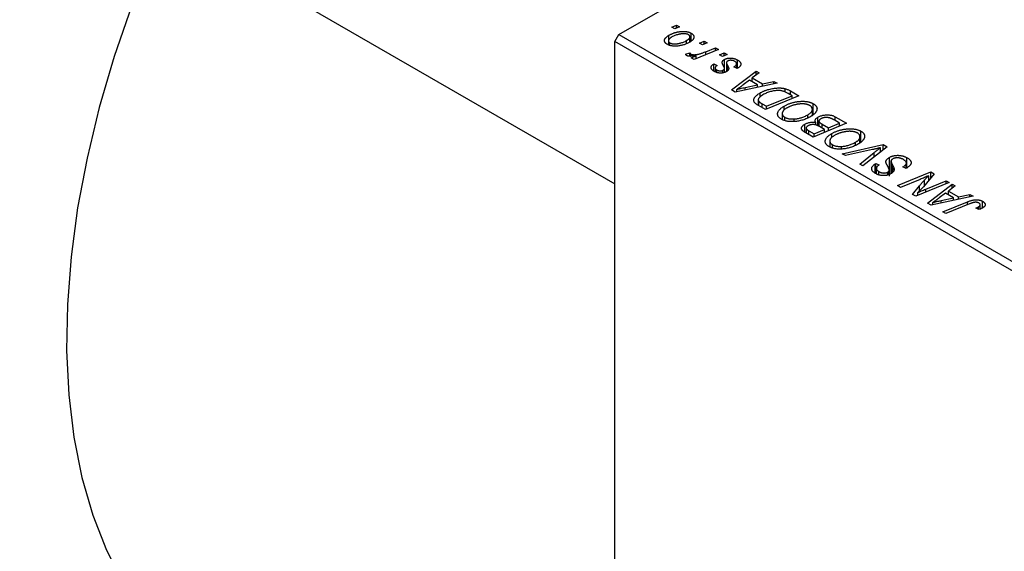
# Model space of a CAD drawing. Units: millimetres. Extents: x -24 to 463, y -95 to 298.
# Drawn here: x 73 to 158, y 32 to 78 of the extents above; entities that cross this region are included whole.
import ezdxf

# ---------------------------------------------------------------- set-up
doc = ezdxf.new("R2010")
doc.units = ezdxf.units.MM

msp = doc.modelspace()

# ---------------------------------------------------------------- linework, layer by layer
at = {"color": 7, "linetype": 'Continuous', "lineweight": 25}
for p, q in [((125.168, 76.42), (241.134, 143.365)), ((73.389, 93.199), (124.815, 63.512)), ((129.737, 77.048), (130.15, 77.218)), ((130, 76.896), (129.737, 77.048)), ((130.407, 77.069), (130, 76.896)), ((130.15, 77.218), (130.407, 77.069)), ((130.15, 76.96), (130.15, 77.218)), ((124.815, 75.807), (125.168, 76.42)), ((179.969, 43.967), (124.815, 75.807)), ((124.815, -58.105), (124.815, 75.807)), ((125.168, 76.42), (180.323, 44.58)), ((129.448, 75.876), (129.448, 75.522)), ((129.488, 75.98), (129.488, 76.353)), ((131.012, 75.664), (131.012, 75.897)), ((131.303, 75.769), (131.303, 76.221)), ((131.402, 75.84), (131.402, 76.532)), ((132.115, 75.675), (132.529, 75.845)), ((132.529, 75.845), (132.786, 75.696)), ((132.529, 75.587), (132.529, 75.845)), ((129.572, 75.471), (129.572, 75.696)), ((133.781, 75.122), (131.677, 74.258)), ((132.378, 75.523), (132.115, 75.675)), ((132.786, 75.696), (132.378, 75.523)), ((132.67, 74.932), (133.52, 75.272)), ((133.52, 75.272), (133.781, 75.122)), ((133.52, 75.015), (133.52, 75.272)), ((130.923, 74.732), (131.306, 74.835)), ((131.306, 74.535), (131.306, 74.835)), ((131.379, 74.531), (131.379, 74.727)), ((131.416, 74.409), (131.854, 74.586)), ((131.677, 74.258), (131.416, 74.409)), ((131.854, 74.331), (131.854, 74.586)), ((133.851, 74.673), (134.264, 74.843)), ((134.114, 74.521), (133.851, 74.673)), ((134.521, 74.694), (134.114, 74.521)), ((134.264, 74.843), (134.521, 74.694)), ((134.264, 74.585), (134.264, 74.843)), ((134.289, 73.513), (134.289, 74.263)), ((135.418, 73.505), (135.418, 74.214)), ((133.364, 73.878), (133.654, 73.748)), ((133.364, 73.255), (133.364, 73.878)), ((133.488, 73.54), (133.488, 73.187)), ((133.64, 73.127), (133.64, 73.347)), ((134.158, 73.103), (134.158, 73.334)), ((134.278, 73.142), (134.278, 73.433)), ((134.29, 73.146), (134.29, 73.471)), ((134.462, 73.983), (134.462, 73.214)), ((134.891, 71.623), (137.027, 73.248)), ((135.389, 73.488), (135.1, 73.618)), ((135.341, 73.51), (135.341, 73.884)), ((135.422, 73.507), (135.389, 73.488)), ((137.027, 73.248), (137.285, 73.098)), ((137.027, 72.907), (137.027, 73.248)), ((136.44, 72.473), (135.906, 72.062)), ((137.142, 72.068), (136.44, 72.473)), ((137.285, 73.098), (136.693, 72.661)), ((136.693, 72.661), (137.572, 72.154)), ((136.693, 72.327), (136.693, 72.661)), ((137.572, 72.154), (138.551, 72.368)), ((138.551, 72.368), (138.83, 72.207)), ((138.551, 72.148), (138.551, 72.368)), ((135.205, 71.442), (134.891, 71.623)), ((138.83, 72.207), (135.205, 71.442)), ((135.354, 71.473), (135.354, 71.668)), ((136.066, 71.842), (137.142, 72.068)), ((137.142, 71.851), (137.142, 72.068)), ((137.572, 71.941), (137.572, 72.154)), ((139.535, 71.44), (139.535, 71.731)), ((139.992, 71.536), (140.725, 71.113)), ((137.208, 70.77), (137.208, 70.286)), ((137.252, 70.26), (137.252, 70.642)), ((137.366, 71.007), (137.366, 71.364)), ((140.725, 71.113), (137.831, 69.926)), ((137.909, 70.215), (140.126, 71.125)), ((140.126, 71.125), (139.796, 71.315)), ((140.126, 70.867), (140.126, 71.125)), ((137.831, 69.926), (137.215, 70.282)), ((137.535, 70.431), (137.909, 70.215)), ((137.909, 69.958), (137.909, 70.215)), ((139.448, 69.893), (139.448, 70.228)), ((141.879, 69.456), (141.879, 69.955)), ((141.964, 69.536), (141.964, 70.435)), ((139.276, 69.579), (139.276, 69.07)), ((139.499, 68.986), (139.499, 69.26)), ((140.297, 68.89), (140.297, 69.116)), ((141.498, 69.221), (141.498, 69.482)), ((142.365, 68.519), (142.365, 69.277)), ((142.449, 68.929), (142.449, 68.479)), ((144.24, 68.75), (143.758, 69.028)), ((143.847, 69.31), (144.839, 68.738)), ((143.847, 68.976), (143.847, 69.31)), ((141.23, 67.969), (141.23, 68.659)), ((141.342, 68.321), (141.342, 67.899)), ((141.582, 68.094), (142.023, 67.84)), ((144.839, 68.738), (141.945, 67.551)), ((142.023, 67.84), (142.925, 68.21)), ((142.174, 68.593), (142.174, 68.81)), ((142.925, 68.21), (142.506, 68.452)), ((142.718, 68.664), (143.263, 68.349)), ((142.718, 68.33), (142.718, 68.664)), ((142.925, 67.953), (142.925, 68.21)), ((143.263, 68.349), (144.24, 68.75)), ((143.263, 68.092), (143.263, 68.349)), ((144.24, 68.492), (144.24, 68.75)), ((141.945, 67.551), (141.312, 67.916)), ((142.023, 67.583), (142.023, 67.84)), ((143.562, 67.518), (143.562, 67.853)), ((145.993, 67.081), (145.993, 67.58)), ((146.078, 67.161), (146.078, 68.06)), ((143.39, 67.204), (143.39, 66.695)), ((143.613, 66.611), (143.613, 66.885)), ((144.411, 66.515), (144.411, 66.741)), ((144.454, 66.103), (148.01, 66.907)), ((147.067, 66.463), (144.731, 65.943)), ((145.613, 66.846), (145.613, 67.107)), ((148.339, 66.718), (146.242, 65.07)), ((147.78, 66.278), (147.78, 66.632)), ((148.01, 66.907), (148.339, 66.718)), ((148.01, 66.459), (148.01, 66.907)), ((144.731, 65.943), (144.454, 66.103)), ((145.983, 65.22), (147.218, 66.209)), ((148.547, 64.162), (148.547, 65.795)), ((150.051, 64.89), (150.051, 65.766)), ((146.242, 65.07), (145.983, 65.22)), ((147.322, 65.238), (147.378, 65.268)), ((147.322, 64.411), (147.322, 65.238)), ((147.378, 65.268), (147.661, 65.135)), ((147.378, 64.384), (147.378, 65.268)), ((147.408, 64.846), (147.408, 64.37)), ((147.661, 65.135), (147.602, 65.103)), ((148.531, 64.329), (148.531, 64.683)), ((148.675, 65.468), (148.675, 64.385)), ((148.927, 64.665), (148.927, 64.866)), ((149.692, 64.971), (149.774, 65.016)), ((149.979, 64.84), (149.692, 64.971)), ((149.774, 64.934), (149.774, 65.016)), ((149.991, 64.848), (149.991, 65.22)), ((150.009, 64.861), (150.009, 65.291)), ((147.626, 64.28), (147.626, 64.568)), ((148.405, 64.28), (148.405, 64.525)), ((149.227, 63.347), (152.121, 64.534)), ((151.19, 63.889), (149.488, 63.197)), ((152.392, 64.378), (151.484, 63.259)), ((151.933, 63.812), (151.933, 64.21)), ((152.121, 64.534), (152.392, 64.378)), ((152.121, 64.044), (152.121, 64.534)), ((149.488, 63.197), (149.227, 63.347)), ((150.541, 62.589), (151.136, 63.322)), ((153.71, 63.617), (150.812, 62.432)), ((151.675, 63.048), (153.449, 63.767)), ((151.829, 61.845), (153.965, 63.469)), ((153.449, 63.767), (153.71, 63.617)), ((153.449, 63.511), (153.449, 63.767)), ((154.224, 63.32), (153.632, 62.883)), ((153.965, 63.469), (154.224, 63.32)), ((153.965, 63.129), (153.965, 63.469)), ((150.812, 62.432), (150.541, 62.589)), ((151.008, 62.513), (151.008, 62.756)), ((155.768, 62.429), (152.144, 61.663)), ((153.379, 62.695), (152.845, 62.284)), ((153.004, 62.063), (154.08, 62.29)), ((154.08, 62.29), (153.379, 62.695)), ((153.632, 62.883), (154.511, 62.375)), ((153.632, 62.549), (153.632, 62.883)), ((154.08, 62.072), (154.08, 62.29)), ((154.511, 62.375), (155.489, 62.589)), ((154.511, 62.163), (154.511, 62.375)), ((155.489, 62.589), (155.768, 62.429)), ((155.489, 62.37), (155.489, 62.589)), ((152.144, 61.663), (151.829, 61.845)), ((152.293, 61.695), (152.293, 61.89)), ((153.159, 61.077), (155.28, 61.948)), ((155.469, 61.767), (153.42, 60.927)), ((156.29, 61.274), (156, 61.404)), ((156.239, 61.297), (156.239, 61.515)), ((156.386, 61.313), (156.386, 61.692)), ((156.578, 61.419), (156.578, 61.998)), ((153.42, 60.927), (153.159, 61.077))]:
    msp.add_line(p, q, dxfattribs=at)
at = {"color": 8, "linetype": 'Continuous', "lineweight": 25}
for p, q in [((132.67, 74.666), (132.67, 74.932)), ((134.54, 73.275), (134.54, 73.764)), ((136.066, 71.623), (136.066, 71.842)), ((139.992, 71.202), (139.992, 71.536)), ((137.535, 70.097), (137.535, 70.431)), ((141.582, 67.76), (141.582, 68.094)), ((147.218, 65.837), (147.218, 66.209)), ((148.797, 64.492), (148.797, 65.148)), ((151.58, 63.378), (151.58, 63.854)), ((151.136, 62.885), (151.136, 63.322)), ((151.675, 62.785), (151.675, 63.048)), ((153.004, 61.845), (153.004, 62.063)), ((155.28, 61.689), (155.28, 61.948))]:
    msp.add_line(p, q, dxfattribs=at)
at = {"color": 7, "linetype": 'Continuous', "lineweight": 25, "flags": 128}
msp.add_lwpolyline([(85.97, 85.936), (84.833, 83.339), (83.085, 78.932), (81.56, 74.513), (80.264, 70.106), (79.207, 65.737), (78.392, 61.427), (77.826, 57.202), (77.51, 53.084), (77.446, 49.096), (77.636, 45.259), (78.078, 41.594), (78.769, 38.122), (79.705, 34.861), (80.883, 31.829), (82.294, 29.043), (83.932, 26.518), (85.787, 24.267), (87.85, 22.304), (90.109, 20.638), (91.007, 20.091)], dxfattribs=at)
at = {"color": 7, "linetype": 'Continuous', "lineweight": 25}
for points, knots in [([(129.488, 76.353), (129.516, 76.369), (129.571, 76.399), (129.655, 76.442), (129.741, 76.482), (129.83, 76.517), (129.918, 76.55), (130.009, 76.58), (130.101, 76.605), (130.194, 76.628), (130.287, 76.647), (130.378, 76.662), (130.467, 76.675), (130.555, 76.683), (130.64, 76.688), (130.724, 76.689), (130.806, 76.687), (130.885, 76.68), (130.962, 76.672), (131.035, 76.659), (131.106, 76.645), (131.172, 76.627), (131.235, 76.608), (131.295, 76.585), (131.351, 76.56), (131.385, 76.541), (131.402, 76.532)], [0, 0, 0, 0, 0.053887, 0.10621, 0.157124, 0.207438, 0.256513, 0.304544, 0.3521, 0.399235, 0.445357, 0.489432, 0.532172, 0.573359, 0.613262, 0.652067, 0.689972, 0.727452, 0.763934, 0.799438, 0.833881, 0.867766, 0.900909, 0.933965, 0.966924, 1, 1, 1, 1]), ([(129.336, 75.572), (129.315, 75.585), (129.275, 75.61), (129.222, 75.65), (129.18, 75.693), (129.145, 75.737), (129.121, 75.784), (129.104, 75.832), (129.098, 75.882), (129.099, 75.934), (129.112, 75.987), (129.134, 76.04), (129.167, 76.093), (129.211, 76.145), (129.265, 76.197), (129.329, 76.25), (129.403, 76.303), (129.459, 76.336), (129.488, 76.353)], [0, 0, 0, 0, 0.058956, 0.115682, 0.17136, 0.22596, 0.280514, 0.335946, 0.392529, 0.450909, 0.511101, 0.572496, 0.635556, 0.700966, 0.769909, 0.842409, 0.918818, 1, 1, 1, 1]), ([(131.297, 75.764), (131.257, 75.742), (131.179, 75.698), (131.054, 75.639), (130.928, 75.585), (130.799, 75.539), (130.669, 75.499), (130.535, 75.467), (130.399, 75.441), (130.263, 75.421), (130.128, 75.409), (129.997, 75.406), (129.872, 75.412), (129.753, 75.426), (129.639, 75.449), (129.531, 75.481), (129.428, 75.522), (129.367, 75.555), (129.336, 75.572)], [0, 0, 0, 0, 0.075361, 0.148117, 0.218524, 0.286637, 0.35345, 0.41845, 0.482958, 0.546673, 0.608539, 0.667297, 0.723239, 0.777918, 0.831968, 0.886506, 0.942213, 1, 1, 1, 1]), ([(129.744, 76.204), (129.724, 76.192), (129.683, 76.168), (129.63, 76.131), (129.583, 76.095), (129.542, 76.059), (129.509, 76.023), (129.483, 75.988), (129.464, 75.953), (129.453, 75.919), (129.447, 75.886), (129.449, 75.854), (129.454, 75.823), (129.468, 75.795), (129.484, 75.767), (129.508, 75.742), (129.537, 75.717), (129.56, 75.703), (129.572, 75.696)], [0, 0, 0, 0, 0.088579, 0.171767, 0.249812, 0.323733, 0.393217, 0.458994, 0.52142, 0.582134, 0.639459, 0.694571, 0.747013, 0.798162, 0.848236, 0.89777, 0.948207, 1, 1, 1, 1]), ([(129.572, 75.696), (129.595, 75.684), (129.641, 75.66), (129.725, 75.633), (129.821, 75.615), (129.906, 75.605), (129.98, 75.602), (130.04, 75.603), (130.102, 75.607), (130.167, 75.614), (130.235, 75.623), (130.305, 75.636), (130.378, 75.652), (130.479, 75.677), (130.605, 75.714), (130.748, 75.767), (130.886, 75.827), (130.97, 75.874), (131.012, 75.897)], [0, 0, 0, 0, 0.056577, 0.114643, 0.175384, 0.24079, 0.275462, 0.31222, 0.350413, 0.390876, 0.43379, 0.479106, 0.526596, 0.57736, 0.681625, 0.785879, 0.892047, 1, 1, 1, 1]), ([(131.175, 76.403), (131.154, 76.414), (131.11, 76.437), (131.029, 76.461), (130.936, 76.478), (130.851, 76.486), (130.778, 76.489), (130.719, 76.487), (130.656, 76.484), (130.591, 76.477), (130.522, 76.467), (130.45, 76.454), (130.375, 76.439), (130.272, 76.415), (130.145, 76.379), (130.001, 76.328), (129.866, 76.271), (129.785, 76.226), (129.744, 76.204)], [0, 0, 0, 0, 0.053425, 0.109478, 0.169112, 0.234618, 0.269752, 0.306737, 0.345761, 0.387171, 0.431313, 0.477881, 0.527419, 0.57983, 0.686161, 0.791027, 0.895339, 1, 1, 1, 1]), ([(131.012, 75.897), (131.033, 75.909), (131.073, 75.933), (131.126, 75.969), (131.173, 76.006), (131.213, 76.041), (131.245, 76.077), (131.271, 76.112), (131.289, 76.146), (131.299, 76.18), (131.304, 76.213), (131.303, 76.244), (131.296, 76.275), (131.284, 76.303), (131.265, 76.331), (131.241, 76.357), (131.211, 76.381), (131.187, 76.396), (131.175, 76.403)], [0, 0, 0, 0, 0.0881845, 0.1716698, 0.2492912, 0.3227816, 0.3920407, 0.4573946, 0.5194152, 0.5791737, 0.6361612, 0.6909787, 0.74317, 0.7945019, 0.8448194, 0.8954174, 0.9473124, 1, 1, 1, 1]), ([(131.402, 76.532), (131.423, 76.519), (131.465, 76.494), (131.518, 76.452), (131.563, 76.409), (131.598, 76.364), (131.624, 76.318), (131.642, 76.269), (131.651, 76.219), (131.65, 76.167), (131.641, 76.115), (131.621, 76.063), (131.591, 76.011), (131.552, 75.96), (131.502, 75.91), (131.444, 75.861), (131.376, 75.811), (131.324, 75.78), (131.297, 75.764)], [0, 0, 0, 0, 0.061665, 0.120569, 0.178262, 0.235385, 0.291755, 0.34827, 0.406514, 0.466491, 0.52747, 0.588852, 0.650942, 0.715444, 0.781773, 0.85073, 0.923674, 1, 1, 1, 1]), ([(131.379, 74.727), (131.39, 74.721), (131.413, 74.709), (131.455, 74.696), (131.502, 74.685), (131.554, 74.678), (131.613, 74.674), (131.676, 74.674), (131.745, 74.676), (131.821, 74.683), (131.903, 74.693), (131.991, 74.71), (132.087, 74.732), (132.19, 74.761), (132.3, 74.795), (132.417, 74.835), (132.542, 74.881), (132.626, 74.915), (132.67, 74.932)], [0, 0, 0, 0, 0.0320567, 0.0655625, 0.1004002, 0.1382028, 0.179014, 0.2234514, 0.2718664, 0.3249281, 0.3834484, 0.4487951, 0.5209568, 0.6014006, 0.688814, 0.7846111, 0.8883046, 1, 1, 1, 1]), ([(131.032, 74.593), (131.02, 74.601), (130.995, 74.618), (130.967, 74.65), (130.941, 74.688), (130.929, 74.717), (130.923, 74.732)], [0, 0, 0, 0, 0.200734, 0.431429, 0.695976, 1, 1, 1, 1]), ([(131.854, 74.586), (131.805, 74.577), (131.712, 74.561), (131.578, 74.543), (131.456, 74.533), (131.346, 74.53), (131.249, 74.534), (131.163, 74.545), (131.09, 74.565), (131.051, 74.584), (131.032, 74.593)], [0, 0, 0, 0, 0.1784707, 0.3379891, 0.48161, 0.6086632, 0.7213718, 0.8219672, 0.9132903, 1, 1, 1, 1]), ([(131.306, 74.835), (131.307, 74.824), (131.31, 74.803), (131.325, 74.774), (131.346, 74.748), (131.368, 74.734), (131.379, 74.727)], [0, 0, 0, 0, 0.276003, 0.528775, 0.766566, 1, 1, 1, 1]), ([(134.092, 74), (134.093, 74.012), (134.095, 74.037), (134.105, 74.073), (134.121, 74.108), (134.143, 74.142), (134.17, 74.175), (134.204, 74.206), (134.244, 74.236), (134.274, 74.254), (134.289, 74.263)], [0, 0, 0, 0, 0.127256, 0.25168, 0.373898, 0.494721, 0.617081, 0.741318, 0.869061, 1, 1, 1, 1]), ([(134.289, 74.263), (134.307, 74.273), (134.343, 74.293), (134.402, 74.318), (134.463, 74.339), (134.528, 74.356), (134.596, 74.369), (134.667, 74.378), (134.742, 74.383), (134.818, 74.383), (134.896, 74.38), (134.974, 74.371), (135.051, 74.357), (135.127, 74.339), (135.201, 74.315), (135.275, 74.286), (135.348, 74.252), (135.394, 74.227), (135.418, 74.214)], [0, 0, 0, 0, 0.058852, 0.116018, 0.1721, 0.227732, 0.284067, 0.34122, 0.399802, 0.460384, 0.522324, 0.584436, 0.647043, 0.712334, 0.779316, 0.848929, 0.922688, 1, 1, 1, 1]), ([(134.567, 74.126), (134.553, 74.118), (134.526, 74.101), (134.496, 74.071), (134.474, 74.039), (134.467, 74.017), (134.464, 74.005)], [0, 0, 0, 0, 0.251172, 0.496894, 0.743788, 1, 1, 1, 1]), ([(135.181, 74.091), (135.155, 74.105), (135.106, 74.131), (135.025, 74.161), (134.942, 74.181), (134.858, 74.19), (134.775, 74.189), (134.698, 74.178), (134.626, 74.158), (134.587, 74.137), (134.567, 74.126)], [0, 0, 0, 0, 0.1511226, 0.288739, 0.4165538, 0.5397416, 0.6565289, 0.7692832, 0.8815091, 1, 1, 1, 1]), ([(135.1, 73.618), (135.118, 73.629), (135.153, 73.649), (135.2, 73.681), (135.24, 73.713), (135.275, 73.745), (135.301, 73.776), (135.321, 73.808), (135.334, 73.839), (135.341, 73.869), (135.341, 73.9), (135.336, 73.929), (135.324, 73.958), (135.307, 73.986), (135.285, 74.014), (135.255, 74.04), (135.221, 74.067), (135.194, 74.083), (135.181, 74.091)], [0, 0, 0, 0, 0.082639, 0.1602582, 0.2331631, 0.3017426, 0.3659919, 0.4277235, 0.4862244, 0.5429349, 0.5986796, 0.6536144, 0.7080923, 0.7626809, 0.8190254, 0.8765806, 0.9370426, 1, 1, 1, 1]), ([(135.418, 74.214), (135.441, 74.2), (135.485, 74.173), (135.544, 74.131), (135.593, 74.087), (135.635, 74.044), (135.668, 73.999), (135.69, 73.954), (135.705, 73.908), (135.71, 73.862), (135.706, 73.815), (135.694, 73.769), (135.671, 73.724), (135.641, 73.679), (135.599, 73.635), (135.55, 73.591), (135.49, 73.548), (135.445, 73.521), (135.422, 73.507)], [0, 0, 0, 0, 0.071079, 0.13897, 0.203112, 0.264885, 0.325148, 0.383471, 0.441163, 0.499092, 0.556603, 0.614764, 0.673335, 0.732854, 0.795263, 0.860009, 0.927899, 1, 1, 1, 1]), ([(133.403, 73.224), (133.382, 73.237), (133.34, 73.262), (133.286, 73.302), (133.238, 73.342), (133.2, 73.383), (133.168, 73.424), (133.145, 73.466), (133.129, 73.508), (133.122, 73.551), (133.123, 73.594), (133.134, 73.637), (133.151, 73.679), (133.178, 73.72), (133.212, 73.761), (133.254, 73.801), (133.305, 73.84), (133.344, 73.865), (133.364, 73.878)], [0, 0, 0, 0, 0.07225, 0.141018, 0.206059, 0.269164, 0.330027, 0.389406, 0.447953, 0.506347, 0.564487, 0.622371, 0.680199, 0.739599, 0.800735, 0.864194, 0.93042, 1, 1, 1, 1]), ([(134.455, 73.209), (134.436, 73.198), (134.399, 73.178), (134.341, 73.151), (134.278, 73.13), (134.215, 73.112), (134.149, 73.098), (134.081, 73.088), (134.01, 73.083), (133.938, 73.081), (133.866, 73.084), (133.795, 73.091), (133.725, 73.102), (133.657, 73.118), (133.591, 73.138), (133.526, 73.163), (133.462, 73.191), (133.423, 73.213), (133.403, 73.224)], [0, 0, 0, 0, 0.065575, 0.128562, 0.189782, 0.249457, 0.3086, 0.367348, 0.427807, 0.488612, 0.549953, 0.611151, 0.671683, 0.733076, 0.796748, 0.861808, 0.929045, 1, 1, 1, 1]), ([(133.654, 73.748), (133.629, 73.731), (133.581, 73.7), (133.528, 73.648), (133.495, 73.595), (133.485, 73.542), (133.493, 73.489), (133.523, 73.439), (133.572, 73.39), (133.617, 73.362), (133.64, 73.347)], [0, 0, 0, 0, 0.1450584, 0.2765042, 0.3983063, 0.515263, 0.6300974, 0.7457933, 0.8680006, 1, 1, 1, 1]), ([(133.64, 73.347), (133.66, 73.337), (133.699, 73.316), (133.766, 73.294), (133.837, 73.281), (133.91, 73.277), (133.981, 73.28), (134.048, 73.29), (134.108, 73.308), (134.141, 73.325), (134.158, 73.334)], [0, 0, 0, 0, 0.140825, 0.27227, 0.398399, 0.525337, 0.650227, 0.768763, 0.882486, 1, 1, 1, 1]), ([(134.227, 73.648), (134.216, 73.668), (134.195, 73.707), (134.169, 73.763), (134.145, 73.814), (134.125, 73.861), (134.111, 73.902), (134.1, 73.939), (134.093, 73.971), (134.092, 73.991), (134.092, 74)], [0, 0, 0, 0, 0.175104, 0.336641, 0.483545, 0.615462, 0.732507, 0.835766, 0.924528, 1, 1, 1, 1]), ([(134.158, 73.334), (134.172, 73.342), (134.198, 73.358), (134.231, 73.383), (134.258, 73.407), (134.272, 73.425), (134.278, 73.433)], [0, 0, 0, 0, 0.276974, 0.532375, 0.774752, 1, 1, 1, 1]), ([(134.278, 73.433), (134.281, 73.438), (134.286, 73.448), (134.29, 73.467), (134.288, 73.488), (134.284, 73.513), (134.275, 73.542), (134.263, 73.574), (134.247, 73.61), (134.234, 73.635), (134.227, 73.648)], [0, 0, 0, 0, 0.06849, 0.150949, 0.248595, 0.363966, 0.496464, 0.644974, 0.813896, 1, 1, 1, 1]), ([(134.54, 73.764), (134.548, 73.749), (134.564, 73.719), (134.586, 73.676), (134.604, 73.637), (134.62, 73.601), (134.633, 73.569), (134.643, 73.541), (134.649, 73.516), (134.655, 73.489), (134.656, 73.456), (134.649, 73.419), (134.636, 73.381), (134.614, 73.344), (134.585, 73.308), (134.55, 73.273), (134.506, 73.24), (134.472, 73.219), (134.455, 73.209)], [0, 0, 0, 0, 0.081881, 0.157335, 0.225441, 0.287158, 0.342152, 0.390244, 0.432081, 0.467328, 0.530587, 0.593669, 0.657793, 0.72303, 0.789229, 0.856822, 0.926983, 1, 1, 1, 1]), ([(134.464, 74.005), (134.463, 73.998), (134.461, 73.984), (134.463, 73.962), (134.467, 73.936), (134.476, 73.908), (134.486, 73.876), (134.501, 73.841), (134.519, 73.804), (134.533, 73.778), (134.54, 73.764)], [0, 0, 0, 0, 0.080283, 0.171103, 0.276532, 0.393564, 0.524392, 0.668749, 0.827732, 1, 1, 1, 1]), ([(135.906, 72.062), (135.881, 72.042), (135.83, 72.004), (135.754, 71.947), (135.682, 71.894), (135.611, 71.843), (135.543, 71.795), (135.479, 71.75), (135.416, 71.708), (135.374, 71.681), (135.354, 71.668)], [0, 0, 0, 0, 0.147004, 0.287272, 0.421721, 0.549464, 0.671407, 0.78756, 0.897063, 1, 1, 1, 1]), ([(135.354, 71.668), (135.404, 71.682), (135.509, 71.712), (135.678, 71.755), (135.866, 71.798), (135.997, 71.827), (136.066, 71.842)], [0, 0, 0, 0, 0.21607, 0.454799, 0.715604, 1, 1, 1, 1]), ([(137.366, 71.364), (137.396, 71.381), (137.455, 71.414), (137.548, 71.461), (137.641, 71.505), (137.736, 71.546), (137.832, 71.584), (137.929, 71.618), (138.028, 71.649), (138.16, 71.686), (138.323, 71.724), (138.516, 71.76), (138.703, 71.785), (138.856, 71.797), (138.974, 71.8), (139.06, 71.8), (139.144, 71.796), (139.226, 71.789), (139.307, 71.78), (139.385, 71.767), (139.461, 71.751), (139.511, 71.738), (139.535, 71.731)], [0, 0, 0, 0, 0.052452, 0.103815, 0.153847, 0.203251, 0.25154, 0.299114, 0.346, 0.392481, 0.482122, 0.566403, 0.646146, 0.722004, 0.758498, 0.794325, 0.82942, 0.864146, 0.898169, 0.931984, 0.966048, 1, 1, 1, 1]), ([(139.796, 71.315), (139.758, 71.337), (139.685, 71.377), (139.573, 71.431), (139.465, 71.478), (139.357, 71.516), (139.247, 71.545), (139.13, 71.564), (139.007, 71.575), (138.876, 71.577), (138.737, 71.568), (138.588, 71.549), (138.43, 71.519), (138.264, 71.48), (138.095, 71.43), (137.928, 71.367), (137.764, 71.292), (137.661, 71.236), (137.608, 71.206)], [0, 0, 0, 0, 0.062915, 0.120932, 0.174541, 0.224149, 0.271664, 0.31946, 0.368868, 0.420564, 0.475738, 0.536011, 0.602025, 0.674156, 0.750579, 0.829645, 0.912679, 1, 1, 1, 1]), ([(139.535, 71.731), (139.573, 71.72), (139.652, 71.697), (139.766, 71.651), (139.881, 71.598), (139.954, 71.557), (139.992, 71.536)], [0, 0, 0, 0, 0.224825, 0.465733, 0.72357, 1, 1, 1, 1]), ([(136.931, 70.483), (136.913, 70.503), (136.878, 70.543), (136.842, 70.608), (136.822, 70.676), (136.813, 70.746), (136.823, 70.82), (136.85, 70.895), (136.894, 70.972), (136.955, 71.051), (137.034, 71.13), (137.129, 71.209), (137.239, 71.288), (137.323, 71.338), (137.366, 71.364)], [0, 0, 0, 0, 0.068399, 0.13666, 0.205993, 0.277589, 0.351883, 0.429279, 0.5113, 0.598576, 0.691295, 0.788529, 0.891405, 1, 1, 1, 1]), ([(137.608, 71.206), (137.585, 71.193), (137.542, 71.167), (137.481, 71.128), (137.426, 71.089), (137.378, 71.05), (137.336, 71.012), (137.299, 70.975), (137.27, 70.939), (137.246, 70.902), (137.228, 70.867), (137.216, 70.832), (137.209, 70.798), (137.207, 70.766), (137.211, 70.733), (137.218, 70.702), (137.232, 70.671), (137.246, 70.652), (137.252, 70.642)], [0, 0, 0, 0, 0.087447, 0.169853, 0.248723, 0.323018, 0.393372, 0.460128, 0.523179, 0.583882, 0.641702, 0.697328, 0.750439, 0.801382, 0.851938, 0.901565, 0.950522, 1, 1, 1, 1]), ([(137.252, 70.642), (137.258, 70.635), (137.271, 70.62), (137.294, 70.597), (137.321, 70.572), (137.355, 70.547), (137.393, 70.52), (137.435, 70.491), (137.483, 70.461), (137.517, 70.441), (137.535, 70.431)], [0, 0, 0, 0, 0.088885, 0.18856, 0.296421, 0.416746, 0.545791, 0.686729, 0.838076, 1, 1, 1, 1]), ([(139.448, 70.228), (139.483, 70.247), (139.552, 70.286), (139.66, 70.34), (139.771, 70.389), (139.885, 70.435), (140.001, 70.475), (140.119, 70.512), (140.24, 70.545), (140.363, 70.572), (140.486, 70.596), (140.607, 70.615), (140.726, 70.629), (140.842, 70.639), (140.955, 70.645), (141.066, 70.646), (141.173, 70.642), (141.279, 70.634), (141.38, 70.621), (141.477, 70.605), (141.57, 70.586), (141.658, 70.563), (141.742, 70.536), (141.821, 70.506), (141.896, 70.472), (141.941, 70.447), (141.964, 70.435)], [0, 0, 0, 0, 0.051795, 0.102706, 0.152363, 0.20141, 0.249746, 0.297455, 0.344845, 0.392009, 0.438322, 0.482904, 0.52599, 0.567516, 0.607845, 0.646963, 0.685433, 0.723119, 0.76018, 0.796023, 0.830829, 0.865359, 0.899013, 0.932797, 0.966382, 1, 1, 1, 1]), ([(137.215, 70.282), (137.182, 70.301), (137.122, 70.336), (137.043, 70.389), (136.979, 70.437), (136.946, 70.468), (136.931, 70.483)], [0, 0, 0, 0, 0.30603, 0.57481, 0.80566, 1, 1, 1, 1]), ([(139.201, 69.098), (139.172, 69.116), (139.115, 69.151), (139.043, 69.208), (138.984, 69.269), (138.937, 69.333), (138.904, 69.4), (138.882, 69.47), (138.876, 69.543), (138.88, 69.619), (138.899, 69.696), (138.934, 69.773), (138.983, 69.851), (139.046, 69.927), (139.125, 70.003), (139.219, 70.079), (139.326, 70.155), (139.407, 70.203), (139.448, 70.228)], [0, 0, 0, 0, 0.057263, 0.112568, 0.166985, 0.220742, 0.275104, 0.330458, 0.387584, 0.447151, 0.508197, 0.570573, 0.634393, 0.700852, 0.770128, 0.84281, 0.919314, 1, 1, 1, 1]), ([(139.678, 70.064), (139.649, 70.046), (139.592, 70.012), (139.516, 69.959), (139.451, 69.905), (139.395, 69.851), (139.35, 69.796), (139.316, 69.741), (139.291, 69.685), (139.278, 69.629), (139.275, 69.575), (139.28, 69.522), (139.293, 69.472), (139.317, 69.425), (139.349, 69.38), (139.389, 69.337), (139.44, 69.297), (139.479, 69.273), (139.499, 69.26)], [0, 0, 0, 0, 0.080233, 0.156686, 0.228935, 0.298158, 0.36508, 0.429725, 0.492502, 0.554569, 0.615156, 0.672906, 0.72873, 0.782677, 0.836275, 0.890041, 0.944187, 1, 1, 1, 1]), ([(141.656, 70.278), (141.64, 70.287), (141.608, 70.305), (141.554, 70.328), (141.497, 70.35), (141.436, 70.368), (141.37, 70.383), (141.301, 70.397), (141.228, 70.407), (141.151, 70.416), (141.071, 70.421), (140.988, 70.422), (140.901, 70.42), (140.812, 70.414), (140.719, 70.404), (140.624, 70.39), (140.525, 70.373), (140.425, 70.351), (140.324, 70.326), (140.224, 70.299), (140.128, 70.268), (140.032, 70.233), (139.94, 70.196), (139.85, 70.155), (139.762, 70.111), (139.706, 70.079), (139.678, 70.064)], [0, 0, 0, 0, 0.030176, 0.060293, 0.090803, 0.121741, 0.153666, 0.186656, 0.220594, 0.25591, 0.292425, 0.329862, 0.368912, 0.409588, 0.452023, 0.496192, 0.542678, 0.591467, 0.641257, 0.690858, 0.741213, 0.791552, 0.842645, 0.894004, 0.946744, 1, 1, 1, 1]), ([(141.498, 69.482), (141.526, 69.498), (141.581, 69.531), (141.653, 69.583), (141.716, 69.636), (141.77, 69.689), (141.812, 69.743), (141.843, 69.798), (141.867, 69.853), (141.877, 69.909), (141.881, 69.964), (141.874, 70.017), (141.86, 70.067), (141.837, 70.115), (141.805, 70.16), (141.765, 70.202), (141.714, 70.242), (141.676, 70.266), (141.656, 70.278)], [0, 0, 0, 0, 0.078033, 0.152299, 0.22365, 0.292087, 0.357858, 0.42248, 0.486131, 0.549178, 0.610839, 0.669701, 0.726227, 0.781477, 0.835572, 0.889574, 0.944401, 1, 1, 1, 1]), ([(141.964, 70.435), (141.983, 70.423), (142.02, 70.401), (142.072, 70.365), (142.116, 70.327), (142.156, 70.288), (142.192, 70.248), (142.22, 70.207), (142.245, 70.164), (142.264, 70.119), (142.276, 70.073), (142.284, 70.027), (142.283, 69.979), (142.279, 69.93), (142.266, 69.88), (142.249, 69.829), (142.224, 69.777), (142.195, 69.725), (142.16, 69.672), (142.118, 69.619), (142.071, 69.568), (142.017, 69.518), (141.957, 69.468), (141.892, 69.42), (141.821, 69.372), (141.769, 69.342), (141.744, 69.326)], [0, 0, 0, 0, 0.037871, 0.075237, 0.11171, 0.148029, 0.183728, 0.219856, 0.256064, 0.292697, 0.329695, 0.367325, 0.405491, 0.444657, 0.485073, 0.526789, 0.569693, 0.61444, 0.660121, 0.706461, 0.752896, 0.800235, 0.848718, 0.897827, 0.948312, 1, 1, 1, 1]), ([(140.309, 68.89), (140.254, 68.887), (140.147, 68.882), (139.989, 68.886), (139.838, 68.898), (139.694, 68.919), (139.559, 68.95), (139.431, 68.99), (139.31, 69.039), (139.237, 69.078), (139.201, 69.098)], [0, 0, 0, 0, 0.1366486, 0.2673175, 0.3924623, 0.5145039, 0.6343493, 0.7539911, 0.8757134, 1, 1, 1, 1]), ([(139.499, 69.26), (139.524, 69.247), (139.573, 69.22), (139.657, 69.187), (139.747, 69.16), (139.844, 69.139), (139.948, 69.124), (140.059, 69.115), (140.176, 69.112), (140.256, 69.115), (140.297, 69.116)], [0, 0, 0, 0, 0.117728, 0.233769, 0.350965, 0.4701, 0.593538, 0.722044, 0.856958, 1, 1, 1, 1]), ([(140.297, 69.116), (140.349, 69.12), (140.453, 69.127), (140.608, 69.149), (140.76, 69.181), (140.912, 69.222), (141.061, 69.273), (141.21, 69.333), (141.357, 69.403), (141.451, 69.455), (141.498, 69.482)], [0, 0, 0, 0, 0.113035, 0.226833, 0.343503, 0.463933, 0.588336, 0.718997, 0.855944, 1, 1, 1, 1]), ([(141.744, 69.326), (141.688, 69.295), (141.578, 69.234), (141.405, 69.153), (141.229, 69.082), (141.051, 69.022), (140.869, 68.972), (140.685, 68.933), (140.499, 68.905), (140.372, 68.895), (140.309, 68.89)], [0, 0, 0, 0, 0.1409755, 0.2756587, 0.405254, 0.529661, 0.6505885, 0.7685867, 0.8846941, 1, 1, 1, 1]), ([(142.174, 68.81), (142.162, 68.831), (142.136, 68.87), (142.119, 68.932), (142.117, 68.993), (142.133, 69.054), (142.166, 69.113), (142.216, 69.171), (142.282, 69.226), (142.337, 69.26), (142.365, 69.277)], [0, 0, 0, 0, 0.126608, 0.247435, 0.365969, 0.484667, 0.605544, 0.729814, 0.860223, 1, 1, 1, 1]), ([(142.365, 69.277), (142.401, 69.296), (142.472, 69.334), (142.593, 69.381), (142.723, 69.419), (142.862, 69.447), (143.002, 69.466), (143.141, 69.474), (143.275, 69.472), (143.405, 69.458), (143.528, 69.435), (143.644, 69.403), (143.752, 69.362), (143.815, 69.328), (143.847, 69.31)], [0, 0, 0, 0, 0.088578, 0.176365, 0.264048, 0.353928, 0.442467, 0.526724, 0.607259, 0.686569, 0.765062, 0.842252, 0.920056, 1, 1, 1, 1]), ([(142.615, 69.125), (142.601, 69.116), (142.573, 69.099), (142.537, 69.073), (142.507, 69.046), (142.483, 69.02), (142.464, 68.994), (142.452, 68.967), (142.449, 68.94), (142.448, 68.914), (142.456, 68.886), (142.473, 68.858), (142.495, 68.828), (142.525, 68.797), (142.563, 68.765), (142.607, 68.732), (142.66, 68.698), (142.698, 68.675), (142.718, 68.664)], [0, 0, 0, 0, 0.0662662, 0.1290617, 0.1874386, 0.2425685, 0.2947445, 0.3452674, 0.3944889, 0.4434744, 0.4941804, 0.5489941, 0.6094961, 0.6743258, 0.7456866, 0.8239599, 0.9086241, 1, 1, 1, 1]), ([(143.491, 69.167), (143.468, 69.175), (143.424, 69.192), (143.353, 69.211), (143.284, 69.228), (143.212, 69.239), (143.139, 69.246), (143.063, 69.246), (142.985, 69.24), (142.905, 69.228), (142.826, 69.211), (142.75, 69.188), (142.679, 69.159), (142.637, 69.136), (142.615, 69.125)], [0, 0, 0, 0, 0.084404, 0.16478, 0.243557, 0.319988, 0.396094, 0.47394, 0.555073, 0.641872, 0.730844, 0.818954, 0.908236, 1, 1, 1, 1]), ([(143.758, 69.028), (143.743, 69.037), (143.714, 69.054), (143.671, 69.077), (143.632, 69.098), (143.598, 69.117), (143.566, 69.133), (143.538, 69.146), (143.514, 69.158), (143.498, 69.164), (143.491, 69.167)], [0, 0, 0, 0, 0.179752, 0.343748, 0.491948, 0.624351, 0.741161, 0.842384, 0.929856, 1, 1, 1, 1]), ([(141.01, 68.138), (140.995, 68.159), (140.965, 68.201), (140.943, 68.267), (140.94, 68.334), (140.957, 68.402), (140.996, 68.468), (141.054, 68.534), (141.132, 68.599), (141.196, 68.638), (141.23, 68.659)], [0, 0, 0, 0, 0.119928, 0.235269, 0.350507, 0.46798, 0.589731, 0.717624, 0.853308, 1, 1, 1, 1]), ([(141.312, 67.916), (141.294, 67.927), (141.258, 67.948), (141.208, 67.979), (141.163, 68.009), (141.123, 68.038), (141.087, 68.064), (141.056, 68.09), (141.031, 68.114), (141.017, 68.131), (141.01, 68.138)], [0, 0, 0, 0, 0.160667, 0.311308, 0.450626, 0.580101, 0.699851, 0.808858, 0.908906, 1, 1, 1, 1]), ([(141.23, 68.659), (141.265, 68.678), (141.333, 68.715), (141.446, 68.761), (141.561, 68.797), (141.681, 68.822), (141.803, 68.837), (141.927, 68.84), (142.053, 68.832), (142.133, 68.818), (142.174, 68.81)], [0, 0, 0, 0, 0.139737, 0.27085, 0.396572, 0.518678, 0.638194, 0.756304, 0.875627, 1, 1, 1, 1]), ([(141.497, 68.516), (141.481, 68.506), (141.448, 68.485), (141.406, 68.453), (141.376, 68.418), (141.354, 68.384), (141.344, 68.35), (141.34, 68.317), (141.347, 68.285), (141.362, 68.254), (141.393, 68.221), (141.44, 68.184), (141.505, 68.14), (141.555, 68.111), (141.582, 68.094)], [0, 0, 0, 0, 0.087384, 0.169067, 0.245795, 0.32049, 0.391012, 0.456907, 0.520234, 0.58197, 0.653444, 0.747012, 0.862036, 1, 1, 1, 1]), ([(141.986, 68.634), (141.963, 68.634), (141.919, 68.634), (141.853, 68.63), (141.789, 68.621), (141.727, 68.608), (141.666, 68.592), (141.608, 68.57), (141.55, 68.546), (141.515, 68.526), (141.497, 68.516)], [0, 0, 0, 0, 0.123467, 0.244945, 0.364273, 0.485492, 0.607054, 0.732837, 0.864398, 1, 1, 1, 1]), ([(142.506, 68.452), (142.482, 68.465), (142.435, 68.492), (142.363, 68.528), (142.294, 68.558), (142.228, 68.584), (142.164, 68.604), (142.102, 68.62), (142.043, 68.63), (142.004, 68.633), (141.986, 68.634)], [0, 0, 0, 0, 0.16478, 0.317369, 0.458139, 0.586478, 0.703401, 0.810687, 0.908475, 1, 1, 1, 1]), ([(143.562, 67.853), (143.597, 67.872), (143.666, 67.911), (143.774, 67.965), (143.885, 68.014), (143.999, 68.059), (144.115, 68.1), (144.233, 68.137), (144.354, 68.17), (144.477, 68.197), (144.6, 68.221), (144.722, 68.24), (144.84, 68.254), (144.956, 68.264), (145.069, 68.27), (145.18, 68.271), (145.288, 68.267), (145.393, 68.259), (145.494, 68.246), (145.591, 68.23), (145.684, 68.211), (145.772, 68.188), (145.856, 68.161), (145.935, 68.131), (146.01, 68.097), (146.055, 68.072), (146.078, 68.06)], [0, 0, 0, 0, 0.051795, 0.102706, 0.152363, 0.20141, 0.249746, 0.297455, 0.344845, 0.392009, 0.438322, 0.482904, 0.52599, 0.567516, 0.607845, 0.646963, 0.685433, 0.723119, 0.76018, 0.796023, 0.830829, 0.865359, 0.899013, 0.932797, 0.966382, 1, 1, 1, 1]), ([(143.315, 66.723), (143.286, 66.741), (143.229, 66.776), (143.157, 66.833), (143.098, 66.894), (143.051, 66.958), (143.018, 67.025), (142.996, 67.095), (142.99, 67.168), (142.994, 67.244), (143.013, 67.321), (143.048, 67.398), (143.097, 67.476), (143.16, 67.552), (143.239, 67.628), (143.333, 67.704), (143.44, 67.78), (143.521, 67.828), (143.562, 67.853)], [0, 0, 0, 0, 0.057263, 0.112568, 0.166985, 0.220742, 0.275104, 0.330458, 0.387584, 0.447151, 0.508197, 0.570573, 0.634393, 0.700852, 0.770128, 0.84281, 0.919314, 1, 1, 1, 1]), ([(143.792, 67.689), (143.763, 67.671), (143.706, 67.637), (143.63, 67.584), (143.565, 67.53), (143.509, 67.476), (143.464, 67.421), (143.43, 67.365), (143.405, 67.31), (143.392, 67.254), (143.389, 67.2), (143.394, 67.147), (143.407, 67.097), (143.431, 67.05), (143.463, 67.005), (143.503, 66.962), (143.554, 66.922), (143.593, 66.898), (143.613, 66.885)], [0, 0, 0, 0, 0.080233, 0.156686, 0.228935, 0.298158, 0.36508, 0.429725, 0.492502, 0.554569, 0.615156, 0.672906, 0.72873, 0.782677, 0.836275, 0.890041, 0.944187, 1, 1, 1, 1]), ([(145.77, 67.903), (145.754, 67.912), (145.722, 67.93), (145.668, 67.953), (145.611, 67.975), (145.55, 67.993), (145.485, 68.008), (145.415, 68.022), (145.342, 68.032), (145.265, 68.041), (145.185, 68.046), (145.102, 68.047), (145.015, 68.045), (144.926, 68.039), (144.833, 68.029), (144.738, 68.015), (144.639, 67.998), (144.539, 67.976), (144.438, 67.951), (144.338, 67.924), (144.242, 67.893), (144.147, 67.858), (144.054, 67.821), (143.965, 67.78), (143.876, 67.736), (143.82, 67.704), (143.792, 67.689)], [0, 0, 0, 0, 0.030176, 0.060293, 0.090803, 0.121741, 0.153666, 0.186656, 0.220594, 0.25591, 0.292425, 0.329862, 0.368912, 0.409588, 0.452023, 0.496192, 0.542678, 0.591467, 0.641257, 0.690858, 0.741213, 0.791552, 0.842645, 0.894004, 0.946744, 1, 1, 1, 1]), ([(145.613, 67.107), (145.64, 67.123), (145.695, 67.156), (145.767, 67.208), (145.83, 67.261), (145.884, 67.314), (145.926, 67.368), (145.957, 67.423), (145.981, 67.478), (145.991, 67.534), (145.995, 67.589), (145.988, 67.642), (145.974, 67.692), (145.951, 67.74), (145.919, 67.785), (145.879, 67.827), (145.829, 67.867), (145.79, 67.891), (145.77, 67.903)], [0, 0, 0, 0, 0.078033, 0.152299, 0.22365, 0.292087, 0.357858, 0.42248, 0.486131, 0.549178, 0.610839, 0.669701, 0.726227, 0.781477, 0.835572, 0.889574, 0.944401, 1, 1, 1, 1]), ([(146.078, 68.06), (146.097, 68.048), (146.134, 68.026), (146.186, 67.99), (146.23, 67.952), (146.271, 67.913), (146.306, 67.873), (146.335, 67.832), (146.359, 67.789), (146.378, 67.744), (146.39, 67.698), (146.398, 67.652), (146.397, 67.604), (146.393, 67.555), (146.38, 67.505), (146.364, 67.454), (146.338, 67.402), (146.309, 67.35), (146.274, 67.297), (146.232, 67.244), (146.185, 67.193), (146.131, 67.143), (146.071, 67.093), (146.006, 67.045), (145.935, 66.997), (145.883, 66.967), (145.858, 66.951)], [0, 0, 0, 0, 0.037871, 0.075237, 0.11171, 0.148029, 0.183728, 0.219856, 0.256064, 0.292697, 0.329695, 0.367325, 0.405491, 0.444657, 0.485073, 0.526789, 0.569693, 0.61444, 0.660121, 0.706461, 0.752896, 0.800235, 0.848718, 0.897827, 0.948312, 1, 1, 1, 1]), ([(144.423, 66.515), (144.368, 66.512), (144.261, 66.507), (144.103, 66.511), (143.952, 66.523), (143.809, 66.544), (143.673, 66.575), (143.545, 66.615), (143.424, 66.664), (143.352, 66.703), (143.315, 66.723)], [0, 0, 0, 0, 0.1366486, 0.2673175, 0.3924623, 0.5145039, 0.6343493, 0.7539911, 0.8757134, 1, 1, 1, 1]), ([(143.613, 66.885), (143.638, 66.872), (143.687, 66.845), (143.771, 66.812), (143.861, 66.785), (143.958, 66.764), (144.062, 66.749), (144.173, 66.74), (144.29, 66.737), (144.37, 66.74), (144.411, 66.741)], [0, 0, 0, 0, 0.117728, 0.233769, 0.350965, 0.4701, 0.593538, 0.722044, 0.856958, 1, 1, 1, 1]), ([(144.411, 66.741), (144.463, 66.745), (144.567, 66.752), (144.722, 66.774), (144.874, 66.806), (145.026, 66.847), (145.175, 66.898), (145.324, 66.958), (145.471, 67.028), (145.565, 67.08), (145.613, 67.107)], [0, 0, 0, 0, 0.113035, 0.226833, 0.343503, 0.463933, 0.588336, 0.718997, 0.855944, 1, 1, 1, 1]), ([(145.858, 66.951), (145.802, 66.92), (145.692, 66.859), (145.519, 66.778), (145.343, 66.707), (145.165, 66.646), (144.983, 66.597), (144.799, 66.558), (144.613, 66.53), (144.486, 66.52), (144.423, 66.515)], [0, 0, 0, 0, 0.1409755, 0.2756587, 0.405254, 0.529661, 0.6505885, 0.7685867, 0.8846941, 1, 1, 1, 1]), ([(147.78, 66.632), (147.743, 66.623), (147.672, 66.606), (147.568, 66.58), (147.47, 66.557), (147.378, 66.535), (147.292, 66.514), (147.212, 66.496), (147.138, 66.478), (147.09, 66.468), (147.067, 66.463)], [0, 0, 0, 0, 0.155139, 0.301202, 0.438884, 0.568691, 0.688567, 0.80093, 0.905061, 1, 1, 1, 1]), ([(147.218, 66.209), (147.245, 66.231), (147.298, 66.274), (147.377, 66.336), (147.453, 66.394), (147.524, 66.449), (147.593, 66.5), (147.658, 66.547), (147.72, 66.591), (147.76, 66.619), (147.78, 66.632)], [0, 0, 0, 0, 0.151929, 0.2959, 0.432574, 0.56142, 0.682341, 0.796113, 0.901992, 1, 1, 1, 1]), ([(148.344, 65.113), (148.334, 65.131), (148.316, 65.166), (148.292, 65.215), (148.271, 65.261), (148.255, 65.303), (148.243, 65.34), (148.236, 65.374), (148.231, 65.403), (148.232, 65.437), (148.24, 65.477), (148.259, 65.523), (148.285, 65.57), (148.32, 65.617), (148.364, 65.663), (148.416, 65.708), (148.477, 65.753), (148.523, 65.781), (148.547, 65.795)], [0, 0, 0, 0, 0.075997, 0.145862, 0.209346, 0.266593, 0.318313, 0.363687, 0.403716, 0.437756, 0.501182, 0.565346, 0.631167, 0.699697, 0.770608, 0.843961, 0.920277, 1, 1, 1, 1]), ([(148.547, 65.795), (148.573, 65.809), (148.625, 65.837), (148.708, 65.874), (148.795, 65.905), (148.886, 65.93), (148.98, 65.949), (149.077, 65.963), (149.178, 65.97), (149.281, 65.972), (149.385, 65.968), (149.488, 65.958), (149.588, 65.941), (149.686, 65.919), (149.781, 65.89), (149.874, 65.854), (149.966, 65.814), (150.022, 65.782), (150.051, 65.766)], [0, 0, 0, 0, 0.064063, 0.126107, 0.186256, 0.245249, 0.304005, 0.363142, 0.423185, 0.484539, 0.546603, 0.607929, 0.669556, 0.731585, 0.795104, 0.860914, 0.928802, 1, 1, 1, 1]), ([(148.828, 65.66), (148.808, 65.648), (148.77, 65.624), (148.726, 65.584), (148.695, 65.541), (148.684, 65.511), (148.678, 65.496)], [0, 0, 0, 0, 0.262351, 0.512683, 0.755331, 1, 1, 1, 1]), ([(149.744, 65.609), (149.725, 65.62), (149.687, 65.641), (149.628, 65.668), (149.569, 65.692), (149.508, 65.712), (149.447, 65.728), (149.385, 65.741), (149.322, 65.749), (149.259, 65.753), (149.197, 65.754), (149.136, 65.751), (149.079, 65.745), (149.023, 65.735), (148.971, 65.721), (148.92, 65.704), (148.872, 65.684), (148.842, 65.668), (148.828, 65.66)], [0, 0, 0, 0, 0.077104, 0.151107, 0.221012, 0.288111, 0.353658, 0.416427, 0.478853, 0.540527, 0.600859, 0.658915, 0.715398, 0.771409, 0.826731, 0.88297, 0.940769, 1, 1, 1, 1]), ([(149.991, 65.22), (149.997, 65.234), (150.01, 65.263), (150.01, 65.31), (149.999, 65.359), (149.974, 65.409), (149.937, 65.461), (149.886, 65.512), (149.822, 65.562), (149.771, 65.593), (149.744, 65.609)], [0, 0, 0, 0, 0.1016326, 0.2071784, 0.3190022, 0.4408272, 0.5695581, 0.7044896, 0.8478066, 1, 1, 1, 1]), ([(150.051, 65.766), (150.08, 65.749), (150.138, 65.714), (150.214, 65.659), (150.279, 65.603), (150.331, 65.548), (150.372, 65.492), (150.4, 65.435), (150.416, 65.378), (150.42, 65.32), (150.412, 65.262), (150.39, 65.203), (150.354, 65.144), (150.305, 65.084), (150.244, 65.023), (150.167, 64.963), (150.08, 64.901), (150.013, 64.861), (149.979, 64.84)], [0, 0, 0, 0, 0.069813, 0.135756, 0.198279, 0.257801, 0.314499, 0.369728, 0.423862, 0.477334, 0.531777, 0.587807, 0.646597, 0.708548, 0.77428, 0.844627, 0.919771, 1, 1, 1, 1]), ([(147.328, 64.406), (147.293, 64.428), (147.226, 64.469), (147.143, 64.536), (147.08, 64.605), (147.034, 64.676), (147.009, 64.749), (147.002, 64.823), (147.015, 64.898), (147.045, 64.973), (147.091, 65.046), (147.153, 65.116), (147.23, 65.18), (147.291, 65.219), (147.322, 65.238)], [0, 0, 0, 0, 0.093705, 0.181461, 0.264701, 0.344698, 0.423293, 0.501994, 0.581872, 0.665001, 0.749324, 0.83241, 0.915482, 1, 1, 1, 1]), ([(147.602, 65.103), (147.583, 65.091), (147.544, 65.067), (147.497, 65.026), (147.458, 64.983), (147.43, 64.937), (147.411, 64.89), (147.407, 64.842), (147.413, 64.793), (147.432, 64.745), (147.464, 64.698), (147.507, 64.653), (147.56, 64.608), (147.604, 64.582), (147.626, 64.568)], [0, 0, 0, 0, 0.08218, 0.1629, 0.243329, 0.324985, 0.406155, 0.485584, 0.565597, 0.647922, 0.731777, 0.81743, 0.906898, 1, 1, 1, 1]), ([(148.529, 64.708), (148.527, 64.718), (148.522, 64.739), (148.51, 64.774), (148.493, 64.814), (148.473, 64.862), (148.448, 64.916), (148.417, 64.976), (148.382, 65.042), (148.357, 65.089), (148.344, 65.113)], [0, 0, 0, 0, 0.068475, 0.152312, 0.252478, 0.368738, 0.501963, 0.651234, 0.817531, 1, 1, 1, 1]), ([(148.405, 64.525), (148.416, 64.532), (148.438, 64.546), (148.467, 64.567), (148.49, 64.589), (148.508, 64.612), (148.522, 64.636), (148.53, 64.659), (148.532, 64.684), (148.53, 64.7), (148.529, 64.708)], [0, 0, 0, 0, 0.138833, 0.272733, 0.399006, 0.521115, 0.640682, 0.759436, 0.877627, 1, 1, 1, 1]), ([(148.678, 65.496), (148.677, 65.488), (148.674, 65.469), (148.678, 65.439), (148.683, 65.403), (148.697, 65.362), (148.714, 65.316), (148.737, 65.265), (148.765, 65.208), (148.786, 65.169), (148.797, 65.148)], [0, 0, 0, 0, 0.0716555, 0.1570521, 0.2575315, 0.3738637, 0.5061247, 0.6544904, 0.8190852, 1, 1, 1, 1]), ([(148.927, 64.866), (148.933, 64.842), (148.944, 64.795), (148.944, 64.726), (148.933, 64.661), (148.909, 64.6), (148.871, 64.542), (148.821, 64.487), (148.756, 64.434), (148.704, 64.402), (148.678, 64.386)], [0, 0, 0, 0, 0.139518, 0.270409, 0.394742, 0.513131, 0.630361, 0.748691, 0.87196, 1, 1, 1, 1]), ([(148.797, 65.148), (148.806, 65.132), (148.823, 65.102), (148.845, 65.057), (148.866, 65.016), (148.883, 64.979), (148.898, 64.946), (148.91, 64.916), (148.921, 64.89), (148.925, 64.874), (148.927, 64.866)], [0, 0, 0, 0, 0.172642, 0.330919, 0.476652, 0.608091, 0.727004, 0.830999, 0.922499, 1, 1, 1, 1]), ([(149.774, 65.016), (149.799, 65.032), (149.849, 65.062), (149.909, 65.113), (149.959, 65.165), (149.98, 65.202), (149.991, 65.22)], [0, 0, 0, 0, 0.263644, 0.515552, 0.760584, 1, 1, 1, 1]), ([(148.678, 64.386), (148.653, 64.372), (148.605, 64.346), (148.527, 64.311), (148.447, 64.282), (148.366, 64.258), (148.281, 64.239), (148.195, 64.227), (148.106, 64.219), (148.016, 64.217), (147.925, 64.22), (147.835, 64.23), (147.747, 64.245), (147.66, 64.265), (147.574, 64.292), (147.49, 64.325), (147.407, 64.363), (147.355, 64.392), (147.328, 64.406)], [0, 0, 0, 0, 0.066693, 0.131022, 0.192633, 0.25246, 0.311271, 0.36977, 0.428017, 0.487385, 0.546826, 0.606416, 0.666886, 0.728073, 0.791764, 0.857836, 0.927254, 1, 1, 1, 1]), ([(147.626, 64.568), (147.643, 64.559), (147.675, 64.541), (147.726, 64.517), (147.777, 64.496), (147.828, 64.478), (147.88, 64.464), (147.932, 64.454), (147.985, 64.446), (148.037, 64.442), (148.088, 64.441), (148.139, 64.444), (148.188, 64.449), (148.234, 64.459), (148.28, 64.47), (148.323, 64.486), (148.366, 64.503), (148.392, 64.518), (148.405, 64.525)], [0, 0, 0, 0, 0.0788743, 0.1532382, 0.2234665, 0.2915614, 0.3556867, 0.4182903, 0.4785821, 0.5382753, 0.5968908, 0.6534383, 0.7096645, 0.7654283, 0.8214527, 0.8786206, 0.9380093, 1, 1, 1, 1]), ([(151.136, 63.322), (151.157, 63.348), (151.198, 63.4), (151.259, 63.475), (151.318, 63.547), (151.374, 63.616), (151.429, 63.68), (151.48, 63.742), (151.531, 63.799), (151.564, 63.836), (151.58, 63.854)], [0, 0, 0, 0, 0.147332, 0.288495, 0.422604, 0.550785, 0.67258, 0.788449, 0.897293, 1, 1, 1, 1]), ([(151.933, 64.21), (151.811, 64.156), (151.567, 64.046), (151.316, 63.941), (151.19, 63.889)], [0, 0, 0, 0, 0.496159, 1, 1, 1, 1]), ([(151.58, 63.854), (151.604, 63.88), (151.653, 63.934), (151.736, 64.019), (151.83, 64.112), (151.898, 64.176), (151.933, 64.21)], [0, 0, 0, 0, 0.212177, 0.448901, 0.711491, 1, 1, 1, 1]), ([(151.484, 63.259), (151.442, 63.212), (151.36, 63.12), (151.239, 62.988), (151.123, 62.868), (151.046, 62.792), (151.008, 62.756)], [0, 0, 0, 0, 0.279135, 0.538445, 0.779157, 1, 1, 1, 1]), ([(151.008, 62.756), (151.054, 62.778), (151.152, 62.825), (151.309, 62.896), (151.485, 62.971), (151.61, 63.022), (151.675, 63.048)], [0, 0, 0, 0, 0.215514, 0.454705, 0.715314, 1, 1, 1, 1]), ([(152.845, 62.284), (152.819, 62.264), (152.768, 62.225), (152.693, 62.169), (152.62, 62.115), (152.55, 62.065), (152.482, 62.017), (152.417, 61.972), (152.354, 61.93), (152.313, 61.903), (152.293, 61.89)], [0, 0, 0, 0, 0.147004, 0.287272, 0.421721, 0.549464, 0.671407, 0.78756, 0.897063, 1, 1, 1, 1]), ([(155.28, 61.948), (155.315, 61.962), (155.385, 61.99), (155.49, 62.027), (155.591, 62.057), (155.687, 62.084), (155.779, 62.104), (155.868, 62.119), (155.952, 62.128), (156.032, 62.131), (156.11, 62.13), (156.184, 62.124), (156.256, 62.114), (156.326, 62.1), (156.393, 62.081), (156.457, 62.057), (156.52, 62.03), (156.559, 62.009), (156.578, 61.998)], [0, 0, 0, 0, 0.0911127, 0.1765801, 0.2556846, 0.3297894, 0.3981379, 0.4620791, 0.5214381, 0.5768138, 0.6303118, 0.6822058, 0.7332337, 0.7847404, 0.8364742, 0.8892249, 0.9436037, 1, 1, 1, 1]), ([(152.293, 61.89), (152.343, 61.904), (152.448, 61.934), (152.617, 61.977), (152.804, 62.02), (152.935, 62.048), (153.004, 62.063)], [0, 0, 0, 0, 0.21607, 0.454799, 0.715604, 1, 1, 1, 1]), ([(156.272, 61.841), (156.258, 61.848), (156.231, 61.863), (156.185, 61.881), (156.135, 61.895), (156.083, 61.905), (156.028, 61.91), (155.971, 61.911), (155.911, 61.906), (155.86, 61.899), (155.816, 61.89), (155.779, 61.879), (155.737, 61.867), (155.691, 61.852), (155.641, 61.835), (155.588, 61.814), (155.529, 61.792), (155.49, 61.776), (155.469, 61.767)], [0, 0, 0, 0, 0.063185, 0.125022, 0.185102, 0.24609, 0.307118, 0.370126, 0.435874, 0.506578, 0.545722, 0.591114, 0.643218, 0.701363, 0.766366, 0.837332, 0.915247, 1, 1, 1, 1]), ([(156, 61.404), (156.026, 61.415), (156.075, 61.435), (156.14, 61.465), (156.195, 61.49), (156.226, 61.507), (156.239, 61.515)], [0, 0, 0, 0, 0.314016, 0.58682, 0.814658, 1, 1, 1, 1]), ([(156.239, 61.515), (156.261, 61.528), (156.302, 61.553), (156.348, 61.596), (156.377, 61.64), (156.388, 61.684), (156.383, 61.727), (156.363, 61.768), (156.325, 61.807), (156.29, 61.829), (156.272, 61.841)], [0, 0, 0, 0, 0.148499, 0.2825158, 0.4071628, 0.526583, 0.6434295, 0.7566074, 0.8747372, 1, 1, 1, 1]), ([(156.539, 61.391), (156.5, 61.369), (156.422, 61.327), (156.334, 61.291), (156.29, 61.274)], [0, 0, 0, 0, 0.5007641, 1, 1, 1, 1]), ([(156.578, 61.998), (156.597, 61.987), (156.634, 61.965), (156.682, 61.929), (156.722, 61.893), (156.757, 61.857), (156.781, 61.82), (156.8, 61.782), (156.811, 61.743), (156.813, 61.704), (156.809, 61.665), (156.795, 61.625), (156.773, 61.586), (156.743, 61.546), (156.704, 61.507), (156.657, 61.468), (156.602, 61.428), (156.56, 61.404), (156.539, 61.391)], [0, 0, 0, 0, 0.06813, 0.132536, 0.194316, 0.253693, 0.311225, 0.367699, 0.424071, 0.480227, 0.536872, 0.594511, 0.653828, 0.716061, 0.781127, 0.84976, 0.922402, 1, 1, 1, 1])]:
    msp.add_open_spline(points, degree=3, knots=knots, dxfattribs=at)

doc.saveas('drawing.dxf')
